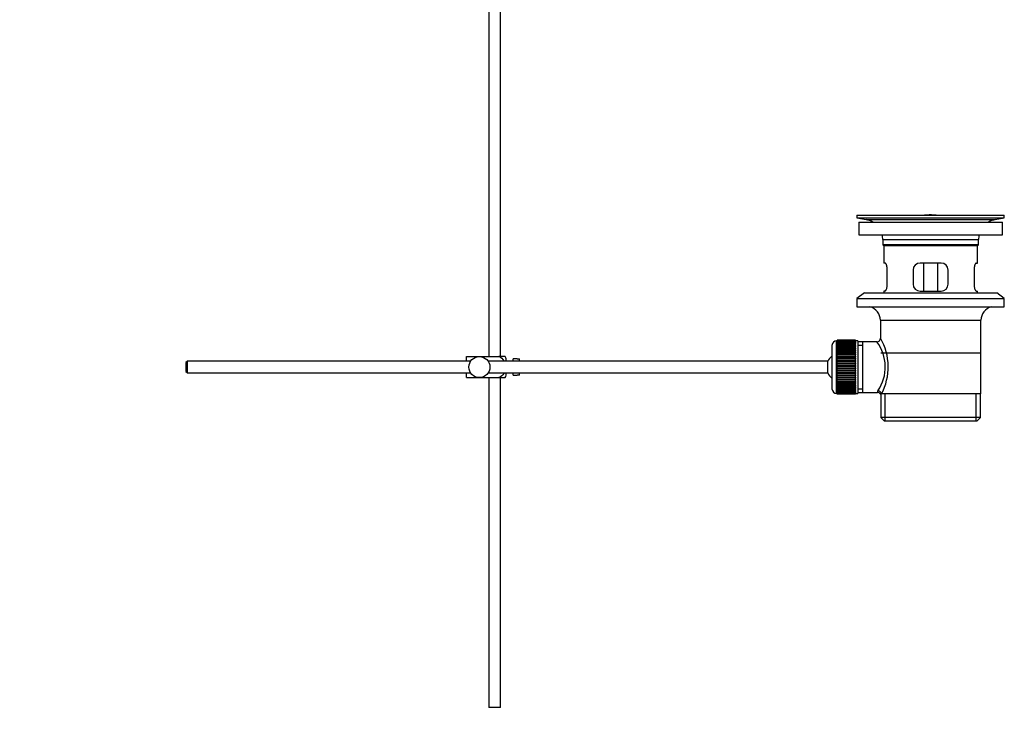
# Paper-space layout 'Layout1' of a CAD drawing. Units: millimetres. Extents: x 0 to 1514, y 0 to 2059.
# Drawn here: x 1093 to 1514, y 935 to 1233 of the extents above; entities that cross this region are included whole.
import ezdxf
from ezdxf import colors
from ezdxf.entities.mleader import LeaderData, LeaderLine
from ezdxf.math import Vec2, Vec3

# ---------------------------------------------------------------- set-up
doc = ezdxf.new("R2010")
doc.units = ezdxf.units.MM
doc.layers.add('DV3_Défaut', color=7, linetype='Continuous')
doc.layers.add('Défaut', color=7, linetype='Continuous')

# ---------------------------------------------------------------- blocks, each defined once
blk = doc.blocks.new('_DOT')
at = {"color": 0}
blk.add_line((0, 0), (-1, 0), dxfattribs=at)
at = {"color": 0, "const_width": 0.333}
blk.add_lwpolyline([(-0.1665, 0, 1), (0.1665, 0, 1)], format="xyb", close=True, dxfattribs=at)
blk = doc.blocks.new('SE2')
at = {"layer": 'DV3_Défaut', "color": 7, "linetype": 'Continuous'}
for p, q in [((1293.85, 1297.95), (1293.85, 1088.75)), ((1298.85, 1088.75), (1298.85, 1250.45)), ((1451.35, 1149.25), (1514.35, 1149.25)), ((1451.35, 1149.25), (1451.35, 1148.05)), ((1451.35, 1148.05), (1514.35, 1148.05)), ((1451.35, 1148.05), (1455.24, 1147.32)), ((1452.1, 1146.25), (1513.6, 1146.25)), ((1452.1, 1146.25), (1452.1, 1140.75)), ((1455.24, 1147.32), (1510.46, 1147.32)), ((1480.23, 1149.25), (1480.23, 1149.26)), ((1481.23, 1149.29), (1481.23, 1149.25)), ((1485.23, 1149.25), (1485.23, 1149.26)), ((1510.46, 1147.32), (1514.35, 1148.05)), ((1513.6, 1140.75), (1513.6, 1146.25)), ((1514.35, 1148.05), (1514.35, 1149.25)), ((1452.1, 1140.75), (1513.6, 1140.75)), ((1462.35, 1138.75), (1503.35, 1138.75)), ((1462.35, 1138.75), (1462.35, 1136.55)), ((1503.35, 1136.55), (1503.35, 1138.75)), ((1503.35, 1136.55), (1462.35, 1136.55)), ((1462.35, 1136.55), (1462.65, 1136.25)), ((1462.65, 1136.25), (1503.05, 1136.25)), ((1462.85, 1136.25), (1462.85, 1128.75)), ((1502.85, 1128.75), (1502.85, 1136.25)), ((1503.05, 1136.25), (1503.35, 1136.55)), ((1463.36, 1128.75), (1462.85, 1128.75)), ((1487.35, 1128.75), (1478.35, 1128.75)), ((1480, 1116.75), (1480, 1128.75)), ((1485.71, 1128.75), (1485.71, 1116.75)), ((1502.34, 1128.75), (1502.85, 1128.75)), ((1464.31, 1119.75), (1464.31, 1125.75)), ((1475.35, 1125.75), (1475.35, 1119.75)), ((1490.35, 1119.75), (1490.35, 1125.75)), ((1501.39, 1125.75), (1501.39, 1119.75)), ((1454.6, 1116.05), (1451.35, 1113.55)), ((1454.6, 1116.05), (1511.1, 1116.05)), ((1463.36, 1116.75), (1462.85, 1116.75)), ((1462.85, 1116.75), (1462.85, 1116.05)), ((1478.35, 1116.75), (1487.35, 1116.75)), ((1502.34, 1116.75), (1502.85, 1116.75)), ((1502.85, 1116.05), (1502.85, 1116.75)), ((1514.35, 1113.55), (1511.1, 1116.05)), ((1451.35, 1113.55), (1514.35, 1113.55)), ((1451.35, 1113.55), (1451.35, 1110.05)), ((1514.35, 1110.05), (1514.35, 1113.55)), ((1451.35, 1110.05), (1514.35, 1110.05)), ((1461.35, 1104.25), (1504.35, 1104.25)), ((1461.35, 1104.25), (1461.35, 1096.57)), ((1504.35, 1072.75), (1504.35, 1104.25)), ((1442.65, 1073), (1442.65, 1095.5)), ((1442.85, 1095.5), (1442.65, 1095.5)), ((1450.65, 1095.75), (1442.85, 1095.75)), ((1442.85, 1095.72), (1442.85, 1095.75)), ((1442.85, 1095.68), (1442.85, 1095.72)), ((1442.85, 1095.72), (1450.65, 1095.72)), ((1450.65, 1095.68), (1442.85, 1095.68)), ((1442.85, 1095.61), (1442.85, 1095.68)), ((1442.85, 1095.52), (1442.85, 1095.61)), ((1442.85, 1095.61), (1450.65, 1095.61)), ((1450.65, 1095.52), (1442.85, 1095.52)), ((1442.85, 1095.4), (1442.85, 1095.52)), ((1442.85, 1095.27), (1442.85, 1095.4)), ((1442.85, 1095.4), (1450.65, 1095.4)), ((1450.65, 1095.27), (1442.85, 1095.27)), ((1442.85, 1095.1), (1442.85, 1095.27)), ((1442.85, 1094.93), (1442.85, 1095.1)), ((1442.85, 1095.1), (1450.65, 1095.1)), ((1450.65, 1094.93), (1442.85, 1094.93)), ((1442.85, 1094.71), (1442.85, 1094.93)), ((1450.65, 1095.72), (1450.65, 1095.75)), ((1450.65, 1095.72), (1450.65, 1095.68)), ((1450.65, 1095.61), (1450.65, 1095.68)), ((1450.65, 1095.61), (1450.65, 1095.52)), ((1450.65, 1095.4), (1450.65, 1095.52)), ((1451.65, 1095.5), (1450.65, 1095.5)), ((1450.65, 1095.4), (1450.65, 1095.27)), ((1450.65, 1095.1), (1450.65, 1095.27)), ((1450.65, 1095.1), (1450.65, 1094.93)), ((1450.65, 1094.71), (1450.65, 1094.93)), ((1451.65, 1095.5), (1451.65, 1073)), ((1453.85, 1095.1), (1451.65, 1095.1)), ((1459.87, 1095.1), (1453.85, 1095.1)), ((1453.85, 1073.4), (1453.85, 1095.1)), ((1440.65, 1093.5), (1440.65, 1075)), ((1442.85, 1094.51), (1442.85, 1094.71)), ((1442.85, 1094.71), (1450.65, 1094.71)), ((1450.65, 1094.51), (1442.85, 1094.51)), ((1442.85, 1094.24), (1442.85, 1094.51)), ((1442.85, 1094), (1442.85, 1094.24)), ((1442.85, 1094.24), (1450.65, 1094.24)), ((1450.65, 1094), (1442.85, 1094)), ((1442.85, 1093.69), (1442.85, 1094)), ((1442.85, 1093.42), (1442.85, 1093.69)), ((1442.85, 1093.69), (1450.65, 1093.69)), ((1450.65, 1093.42), (1442.85, 1093.42)), ((1442.85, 1093.06), (1442.85, 1093.42)), ((1442.85, 1092.76), (1442.85, 1093.06)), ((1442.85, 1093.06), (1450.65, 1093.06)), ((1450.65, 1092.76), (1442.85, 1092.76)), ((1442.85, 1092.36), (1442.85, 1092.76)), ((1442.85, 1092.03), (1442.85, 1092.36)), ((1442.85, 1092.36), (1450.65, 1092.36)), ((1450.65, 1092.03), (1442.85, 1092.03)), ((1442.85, 1091.6), (1442.85, 1092.03)), ((1442.85, 1091.27), (1442.85, 1091.6)), ((1442.85, 1091.6), (1450.65, 1091.6)), ((1442.85, 1091.27), (1450.65, 1091.27)), ((1442.85, 1091.24), (1442.85, 1091.27)), ((1450.65, 1091.24), (1442.85, 1091.24)), ((1442.85, 1090.78), (1442.85, 1091.24)), ((1442.85, 1090.45), (1442.85, 1090.78)), ((1442.85, 1090.78), (1450.65, 1090.78)), ((1450.65, 1094.71), (1450.65, 1094.51)), ((1450.65, 1094.24), (1450.65, 1094.51)), ((1450.65, 1094.24), (1450.65, 1094)), ((1450.65, 1093.69), (1450.65, 1094)), ((1450.65, 1093.69), (1450.65, 1093.42)), ((1450.65, 1093.06), (1450.65, 1093.42)), ((1450.65, 1093.06), (1450.65, 1092.76)), ((1450.65, 1092.36), (1450.65, 1092.76)), ((1450.65, 1092.36), (1450.65, 1092.03)), ((1450.65, 1091.6), (1450.65, 1092.03)), ((1450.65, 1091.6), (1450.65, 1091.27)), ((1450.65, 1091.27), (1450.65, 1091.24)), ((1450.65, 1090.78), (1450.65, 1091.24)), ((1450.65, 1090.78), (1450.65, 1090.45)), ((1451.65, 1093.57), (1453.85, 1093.57)), ((1164.95, 1086.75), (1164.35, 1086.15)), ((1164.95, 1081.75), (1164.95, 1086.75)), ((1286.11, 1086.75), (1164.95, 1086.75)), ((1284.35, 1088.75), (1289.85, 1088.75)), ((1284.35, 1086.75), (1284.35, 1088.75)), ((1289.85, 1088.75), (1298.22, 1088.75)), ((1438.9, 1086.75), (1293.59, 1086.75)), ((1300.87, 1088.75), (1298.22, 1088.75)), ((1301.35, 1086.75), (1301.35, 1087.75)), ((1304.35, 1086.75), (1304.35, 1087.75)), ((1305.95, 1087.75), (1304.35, 1087.75)), ((1305.95, 1087.72), (1305.95, 1087.75)), ((1305.95, 1087.72), (1306.95, 1087.72)), ((1306.95, 1086.75), (1306.95, 1087.72)), ((1438.9, 1081.75), (1438.9, 1086.75)), ((1442.85, 1090.45), (1450.65, 1090.45)), ((1442.85, 1090.39), (1442.85, 1090.45)), ((1450.65, 1090.39), (1442.85, 1090.39)), ((1442.85, 1089.9), (1442.85, 1090.39)), ((1442.85, 1089.58), (1442.85, 1089.9)), ((1442.85, 1089.9), (1450.65, 1089.9)), ((1442.85, 1089.58), (1450.65, 1089.58)), ((1442.85, 1089.5), (1442.85, 1089.58)), ((1450.65, 1089.5), (1442.85, 1089.5)), ((1442.85, 1088.98), (1442.85, 1089.5)), ((1442.85, 1088.67), (1442.85, 1088.98)), ((1442.85, 1088.98), (1450.65, 1088.98)), ((1442.85, 1088.67), (1450.65, 1088.67)), ((1442.85, 1088.56), (1442.85, 1088.67)), ((1450.65, 1088.56), (1442.85, 1088.56)), ((1442.85, 1088.03), (1442.85, 1088.56)), ((1442.85, 1087.73), (1442.85, 1088.03)), ((1442.85, 1088.03), (1450.65, 1088.03)), ((1442.85, 1087.73), (1450.65, 1087.73)), ((1442.85, 1087.58), (1442.85, 1087.73)), ((1450.65, 1087.58), (1442.85, 1087.58)), ((1442.85, 1087.04), (1442.85, 1087.58)), ((1442.85, 1086.76), (1442.85, 1087.04)), ((1442.85, 1087.04), (1450.65, 1087.04)), ((1442.85, 1086.76), (1450.65, 1086.76)), ((1442.85, 1086.58), (1442.85, 1086.76)), ((1450.65, 1086.58), (1442.85, 1086.58)), ((1442.85, 1086.02), (1442.85, 1086.58)), ((1450.65, 1090.45), (1450.65, 1090.39)), ((1450.65, 1089.9), (1450.65, 1090.39)), ((1450.65, 1089.9), (1450.65, 1089.58)), ((1450.65, 1089.58), (1450.65, 1089.5)), ((1450.65, 1088.98), (1450.65, 1089.5)), ((1450.65, 1088.98), (1450.65, 1088.67)), ((1450.65, 1088.67), (1450.65, 1088.56)), ((1450.65, 1088.03), (1450.65, 1088.56)), ((1450.65, 1088.03), (1450.65, 1087.73)), ((1450.65, 1087.73), (1450.65, 1087.58)), ((1450.65, 1087.04), (1450.65, 1087.58)), ((1450.65, 1087.04), (1450.65, 1086.76)), ((1450.65, 1086.76), (1450.65, 1086.58)), ((1450.65, 1086.02), (1450.65, 1086.58)), ((1504.2, 1090.25), (1461.5, 1090.25)), ((1164.35, 1086.15), (1164.35, 1082.35)), ((1164.35, 1082.35), (1164.95, 1081.75)), ((1442.85, 1085.76), (1442.85, 1086.02)), ((1442.85, 1086.02), (1450.65, 1086.02)), ((1442.85, 1085.76), (1450.65, 1085.76)), ((1442.85, 1085.57), (1442.85, 1085.76)), ((1450.65, 1085.57), (1442.85, 1085.57)), ((1442.85, 1085), (1442.85, 1085.57)), ((1442.85, 1084.76), (1442.85, 1085)), ((1442.85, 1085), (1450.65, 1085)), ((1442.85, 1084.76), (1450.65, 1084.76)), ((1442.85, 1084.54), (1442.85, 1084.76)), ((1450.65, 1084.54), (1442.85, 1084.54)), ((1442.85, 1083.97), (1442.85, 1084.54)), ((1442.85, 1083.75), (1442.85, 1083.97)), ((1442.85, 1083.97), (1450.65, 1083.97)), ((1442.85, 1083.75), (1450.65, 1083.75)), ((1442.85, 1083.5), (1442.85, 1083.75)), ((1450.65, 1083.5), (1442.85, 1083.5)), ((1442.85, 1082.94), (1442.85, 1083.5)), ((1442.85, 1082.74), (1442.85, 1082.94)), ((1442.85, 1082.94), (1450.65, 1082.94)), ((1442.85, 1082.74), (1450.65, 1082.74)), ((1442.85, 1082.48), (1442.85, 1082.74)), ((1450.65, 1082.48), (1442.85, 1082.48)), ((1442.85, 1081.92), (1442.85, 1082.48)), ((1450.65, 1086.02), (1450.65, 1085.76)), ((1450.65, 1085.76), (1450.65, 1085.57)), ((1450.65, 1085), (1450.65, 1085.57)), ((1450.65, 1085), (1450.65, 1084.76)), ((1450.65, 1084.76), (1450.65, 1084.54)), ((1450.65, 1083.97), (1450.65, 1084.54)), ((1450.65, 1083.97), (1450.65, 1083.75)), ((1450.65, 1083.75), (1450.65, 1083.5)), ((1450.65, 1082.94), (1450.65, 1083.5)), ((1450.65, 1082.94), (1450.65, 1082.74)), ((1450.65, 1082.74), (1450.65, 1082.48)), ((1450.65, 1081.92), (1450.65, 1082.48)), ((1164.95, 1081.75), (1286.11, 1081.75)), ((1284.35, 1079.75), (1284.35, 1081.75)), ((1284.35, 1079.75), (1289.85, 1079.75)), ((1289.85, 1079.75), (1298.22, 1079.75)), ((1293.59, 1081.75), (1438.9, 1081.75)), ((1293.85, 1079.75), (1293.85, 938.75)), ((1298.22, 1079.75), (1300.87, 1079.75)), ((1298.85, 938.75), (1298.85, 1079.75)), ((1301.35, 1080.75), (1301.35, 1081.75)), ((1304.35, 1080.75), (1304.35, 1081.75)), ((1304.35, 1080.75), (1305.95, 1080.75)), ((1305.95, 1080.79), (1305.95, 1080.75)), ((1306.95, 1080.79), (1305.95, 1080.79)), ((1306.95, 1080.79), (1306.95, 1081.75)), ((1442.85, 1081.75), (1442.85, 1081.92)), ((1442.85, 1081.92), (1450.65, 1081.92)), ((1442.85, 1081.75), (1450.65, 1081.75)), ((1442.85, 1081.47), (1442.85, 1081.75)), ((1450.65, 1081.47), (1442.85, 1081.47)), ((1442.85, 1080.92), (1442.85, 1081.47)), ((1442.85, 1080.78), (1442.85, 1080.92)), ((1442.85, 1080.92), (1450.65, 1080.92)), ((1442.85, 1080.78), (1450.65, 1080.78)), ((1442.85, 1080.48), (1442.85, 1080.78)), ((1450.65, 1080.48), (1442.85, 1080.48)), ((1442.85, 1079.95), (1442.85, 1080.48)), ((1442.85, 1079.83), (1442.85, 1079.95)), ((1442.85, 1079.95), (1450.65, 1079.95)), ((1442.85, 1079.83), (1450.65, 1079.83)), ((1442.85, 1079.52), (1442.85, 1079.83)), ((1450.65, 1079.52), (1442.85, 1079.52)), ((1442.85, 1079.01), (1442.85, 1079.52)), ((1442.85, 1078.92), (1442.85, 1079.01)), ((1442.85, 1079.01), (1450.65, 1079.01)), ((1442.85, 1078.92), (1450.65, 1078.92)), ((1442.85, 1078.6), (1442.85, 1078.92)), ((1450.65, 1078.6), (1442.85, 1078.6)), ((1442.85, 1078.11), (1442.85, 1078.6)), ((1442.85, 1078.05), (1442.85, 1078.11)), ((1442.85, 1078.11), (1450.65, 1078.11)), ((1442.85, 1078.05), (1450.65, 1078.05)), ((1442.85, 1077.72), (1442.85, 1078.05)), ((1450.65, 1081.92), (1450.65, 1081.75)), ((1450.65, 1081.75), (1450.65, 1081.47)), ((1450.65, 1080.92), (1450.65, 1081.47)), ((1450.65, 1080.92), (1450.65, 1080.78)), ((1450.65, 1080.78), (1450.65, 1080.48)), ((1450.65, 1079.95), (1450.65, 1080.48)), ((1450.65, 1079.95), (1450.65, 1079.83)), ((1450.65, 1079.83), (1450.65, 1079.52)), ((1450.65, 1079.01), (1450.65, 1079.52)), ((1450.65, 1079.01), (1450.65, 1078.92)), ((1450.65, 1078.92), (1450.65, 1078.6)), ((1450.65, 1078.11), (1450.65, 1078.6)), ((1450.65, 1078.11), (1450.65, 1078.05)), ((1450.65, 1078.05), (1450.65, 1077.72)), ((1450.65, 1077.72), (1442.85, 1077.72)), ((1442.85, 1077.26), (1442.85, 1077.72)), ((1442.85, 1077.24), (1442.85, 1077.26)), ((1442.85, 1077.26), (1450.65, 1077.26)), ((1442.85, 1077.24), (1450.65, 1077.24)), ((1442.85, 1076.9), (1442.85, 1077.24)), ((1450.65, 1076.9), (1442.85, 1076.9)), ((1442.85, 1076.47), (1442.85, 1076.9)), ((1442.85, 1076.47), (1450.65, 1076.47)), ((1442.85, 1076.14), (1442.85, 1076.47)), ((1450.65, 1076.14), (1442.85, 1076.14)), ((1442.85, 1075.75), (1442.85, 1076.14)), ((1442.85, 1075.75), (1450.65, 1075.75)), ((1442.85, 1075.44), (1442.85, 1075.75)), ((1450.65, 1075.44), (1442.85, 1075.44)), ((1442.85, 1075.09), (1442.85, 1075.44)), ((1442.85, 1075.09), (1450.65, 1075.09)), ((1442.85, 1074.81), (1442.85, 1075.09)), ((1450.65, 1074.81), (1442.85, 1074.81)), ((1442.85, 1074.5), (1442.85, 1074.81)), ((1442.85, 1074.5), (1450.65, 1074.5)), ((1442.85, 1074.26), (1442.85, 1074.5)), ((1450.65, 1074.26), (1442.85, 1074.26)), ((1442.85, 1073.99), (1442.85, 1074.26)), ((1442.85, 1073.99), (1450.65, 1073.99)), ((1442.85, 1073.79), (1442.85, 1073.99)), ((1450.65, 1077.26), (1450.65, 1077.72)), ((1450.65, 1077.26), (1450.65, 1077.24)), ((1450.65, 1077.24), (1450.65, 1076.9)), ((1450.65, 1076.47), (1450.65, 1076.9)), ((1450.65, 1076.47), (1450.65, 1076.14)), ((1450.65, 1075.75), (1450.65, 1076.14)), ((1450.65, 1075.75), (1450.65, 1075.44)), ((1450.65, 1075.09), (1450.65, 1075.44)), ((1450.65, 1075.09), (1450.65, 1074.81)), ((1450.65, 1074.5), (1450.65, 1074.81)), ((1450.65, 1074.5), (1450.65, 1074.26)), ((1450.65, 1073.99), (1450.65, 1074.26)), ((1450.65, 1073.99), (1450.65, 1073.79)), ((1451.65, 1074.94), (1453.85, 1074.94)), ((1442.65, 1073), (1442.85, 1073)), ((1450.65, 1073.79), (1442.85, 1073.79)), ((1442.85, 1073.57), (1442.85, 1073.79)), ((1442.85, 1073.57), (1450.65, 1073.57)), ((1442.85, 1073.41), (1442.85, 1073.57)), ((1450.65, 1073.41), (1442.85, 1073.41)), ((1442.85, 1073.23), (1442.85, 1073.41)), ((1442.85, 1073.23), (1450.65, 1073.23)), ((1442.85, 1073.11), (1442.85, 1073.23)), ((1450.65, 1073.11), (1442.85, 1073.11)), ((1442.85, 1072.98), (1442.85, 1073.11)), ((1442.85, 1072.98), (1450.65, 1072.98)), ((1442.85, 1072.9), (1442.85, 1072.98)), ((1450.65, 1072.9), (1442.85, 1072.9)), ((1442.85, 1072.82), (1442.85, 1072.9)), ((1442.85, 1072.82), (1450.65, 1072.82)), ((1442.85, 1072.78), (1442.85, 1072.82)), ((1450.65, 1072.78), (1442.85, 1072.78)), ((1442.85, 1072.75), (1442.85, 1072.78)), ((1442.85, 1072.75), (1450.65, 1072.75)), ((1450.65, 1073.57), (1450.65, 1073.79)), ((1450.65, 1073.57), (1450.65, 1073.41)), ((1450.65, 1073.23), (1450.65, 1073.41)), ((1450.65, 1073.23), (1450.65, 1073.11)), ((1450.65, 1072.98), (1450.65, 1073.11)), ((1450.65, 1073), (1451.65, 1073)), ((1450.65, 1072.98), (1450.65, 1072.9)), ((1450.65, 1072.82), (1450.65, 1072.9)), ((1450.65, 1072.82), (1450.65, 1072.78)), ((1450.65, 1072.75), (1450.65, 1072.78)), ((1451.65, 1073.4), (1453.85, 1073.4)), ((1453.85, 1073.4), (1460.11, 1073.4)), ((1461.35, 1072.75), (1461.77, 1072.75)), ((1461.5, 1072.75), (1461.5, 1062.75)), ((1504.35, 1072.75), (1461.77, 1072.75)), ((1463.38, 1061.25), (1463.38, 1072.75)), ((1502.33, 1061.25), (1502.33, 1072.75)), ((1504.2, 1062.75), (1504.2, 1072.75)), ((1504.2, 1062.75), (1461.5, 1062.75)), ((1461.5, 1062.75), (1463, 1061.25)), ((1463, 1061.25), (1502.7, 1061.25)), ((1502.7, 1061.25), (1504.2, 1062.75)), ((1298.85, 938.75), (1293.85, 938.75))]:
    blk.add_line(p, q, dxfattribs=at)
blk.add_circle((1289.85, 1084.25), 4.5, dxfattribs=at)
for centre, radius, start, end in [((1453.63, 1138.75), 8.72, 59.3385, 79.3603), ((1482.85, 1072.89), 76.41, 91.2181, 91.9682), ((1482.85, 1072.89), 76.41, 88.2183, 91.2182), ((1512.07, 1138.75), 8.72, 100.6397, 120.6615), ((1453.63, 1138.75), 8.72, 0, 13.2609), ((1512.07, 1138.75), 8.72, 166.7391, 180), ((1478.35, 1125.75), 3, 90, 180), ((1487.35, 1125.75), 3, 0, 90), ((1478.35, 1119.75), 3, 180, 270), ((1487.35, 1119.75), 3, 270, 0), ((1455.35, 1104.25), 6, 0, 75.1649), ((1510.35, 1104.25), 6, 104.8351, 180), ((1442.65, 1093.5), 2, 90, 180), ((1445.39, 1084.31), 18.04, 325.7152, 36.7182), ((1459.86, 1096.58), 1.48, 270.1304, 359.5762), ((1440.5, 1084.31), 24.21, 331.4843, 30.5142), ((1297.2, 1086.35), 4.39, 18.6358, 33.2071), ((1444.35, 1084.25), 6, 128.0731, 155.3757), ((1297.2, 1082.15), 4.39, 326.7706, 341.3642), ((1444.35, 1084.25), 6, 204.6243, 231.9269), ((1442.65, 1075), 2, 180, 270), ((1461.25, 1073.52), 1.14, 146.7424, 186.0182), ((1460.18, 1071.99), 1.4, 31.6309, 92.8704)]:
    blk.add_arc(centre, radius, start, end, dxfattribs=at)
blk.add_ellipse((1460.3, 1072.75), major_axis=(1.34, -0.68), ratio=0.915492, start_param=0.508148, end_param=2.007514, dxfattribs=at)
for points, knots in [([(1464.31, 1125.75), (1464.31, 1125.95), (1464.3, 1126.15), (1464.27, 1126.54), (1464.25, 1126.74), (1464.19, 1127.1), (1464.15, 1127.28), (1464.07, 1127.6), (1464.02, 1127.75), (1463.93, 1128.03), (1463.87, 1128.15), (1463.77, 1128.36), (1463.72, 1128.45), (1463.61, 1128.6), (1463.56, 1128.66), (1463.46, 1128.73), (1463.41, 1128.75), (1463.36, 1128.75)], [0, 0, 0, 0, 0.125, 0.125, 0.25, 0.25, 0.375, 0.375, 0.5, 0.5, 0.625, 0.625, 0.75, 0.75, 0.875, 0.875, 1, 1, 1, 1]), ([(1502.34, 1128.75), (1502.29, 1128.75), (1502.25, 1128.73), (1502.15, 1128.66), (1502.09, 1128.6), (1501.99, 1128.45), (1501.93, 1128.36), (1501.83, 1128.15), (1501.78, 1128.03), (1501.68, 1127.75), (1501.64, 1127.61), (1501.55, 1127.28), (1501.52, 1127.1), (1501.46, 1126.74), (1501.43, 1126.55), (1501.4, 1126.16), (1501.39, 1125.95), (1501.39, 1125.75)], [0, 0, 0, 0, 0.125, 0.125, 0.25, 0.25, 0.375, 0.375, 0.5, 0.5, 0.625, 0.625, 0.75, 0.75, 0.875, 0.875, 1, 1, 1, 1]), ([(1463.36, 1116.75), (1463.41, 1116.75), (1463.46, 1116.77), (1463.56, 1116.85), (1463.61, 1116.9), (1463.72, 1117.05), (1463.77, 1117.14), (1463.87, 1117.35), (1463.92, 1117.48), (1464.02, 1117.75), (1464.07, 1117.9), (1464.15, 1118.22), (1464.19, 1118.4), (1464.25, 1118.76), (1464.27, 1118.95), (1464.3, 1119.35), (1464.31, 1119.55), (1464.31, 1119.75)], [0, 0, 0, 0, 0.125, 0.125, 0.25, 0.25, 0.375, 0.375, 0.5, 0.5, 0.625, 0.625, 0.75, 0.75, 0.875, 0.875, 1, 1, 1, 1]), ([(1501.39, 1119.75), (1501.39, 1119.55), (1501.4, 1119.35), (1501.43, 1118.96), (1501.46, 1118.77), (1501.52, 1118.4), (1501.55, 1118.23), (1501.64, 1117.9), (1501.68, 1117.75), (1501.78, 1117.48), (1501.83, 1117.35), (1501.93, 1117.14), (1501.99, 1117.05), (1502.09, 1116.9), (1502.14, 1116.85), (1502.25, 1116.77), (1502.29, 1116.75), (1502.34, 1116.75)], [0, 0, 0, 0, 0.125, 0.125, 0.25, 0.25, 0.375, 0.375, 0.5, 0.5, 0.625, 0.625, 0.75, 0.75, 0.875, 0.875, 1, 1, 1, 1]), ([(1298.22, 1088.75), (1299.11, 1088.45), (1299.83, 1087.76), (1300.29, 1086.88), (1300.31, 1086.83), (1300.34, 1086.77)], [0, 0, 0, 0, 0.938663, 0.938663, 1, 1, 1, 1]), ([(1300.34, 1081.73), (1300.31, 1081.67), (1300.28, 1081.62), (1299.82, 1080.74), (1299.09, 1080.05), (1298.22, 1079.75)], [0, 0, 0, 0, 0.066506, 0.066506, 1, 1, 1, 1])]:
    blk.add_open_spline(points, degree=3, knots=knots, dxfattribs=at)

psp = doc.layouts.get("Layout1")

# ---------------------------------------------------------------- block references
at = {"layer": 'Défaut'}
psp.add_blockref('SE2', (0, 0), dxfattribs=at)

# ---------------------------------------------------------------- leaders
at = {"layer": 'Défaut', "color": 7, "linetype": 'Continuous'}
ml = psp.add_multileader_mtext('Standard', dxfattribs=at)
ml.set_content('{\\pxsm0.9;\\fSolid Edge ISO|b1||i0||c0|p34;\\W1.;11/08/2016\\P}', color=256)
ml.set_leader_properties()
ml.set_arrow_properties(name='DOT')
ml.build(insert=Vec2(0, 0))
ml.multileader.update_dxf_attribs({"leader_type": 0, "dogleg_length": 0, "arrow_head_size": 12})
ctx = ml.context
ctx.base_point, ctx.char_height, ctx.arrow_head_size, ctx.landing_gap_size = Vec3(1318.86, 2051.78), 12, 12, 4.2
notes = []
notes.append((ctx, [(0, (0, 0, 0), (0, 0), (1, 0), 1, [])]))
ctx.mtext.insert = Vec3(1323.06, 2057.9)
for ctx, leaders in notes:
    for number, flags, end, landing, length, lines in leaders:
        leader = LeaderData()
        leader.index, (leader.has_last_leader_line, leader.has_dogleg_vector, leader.attachment_direction) = number, flags
        leader.last_leader_point, leader.dogleg_vector, leader.dogleg_length = Vec3(end), Vec3(landing), length
        for number, points, colour, breaks in lines:
            line = LeaderLine()
            line.index, line.vertices, line.color, line.breaks = number, Vec3.list(points), colors.encode_raw_color(colour), breaks
            leader.lines.append(line)
        ctx.leaders.append(leader)

doc.saveas('drawing.dxf')
